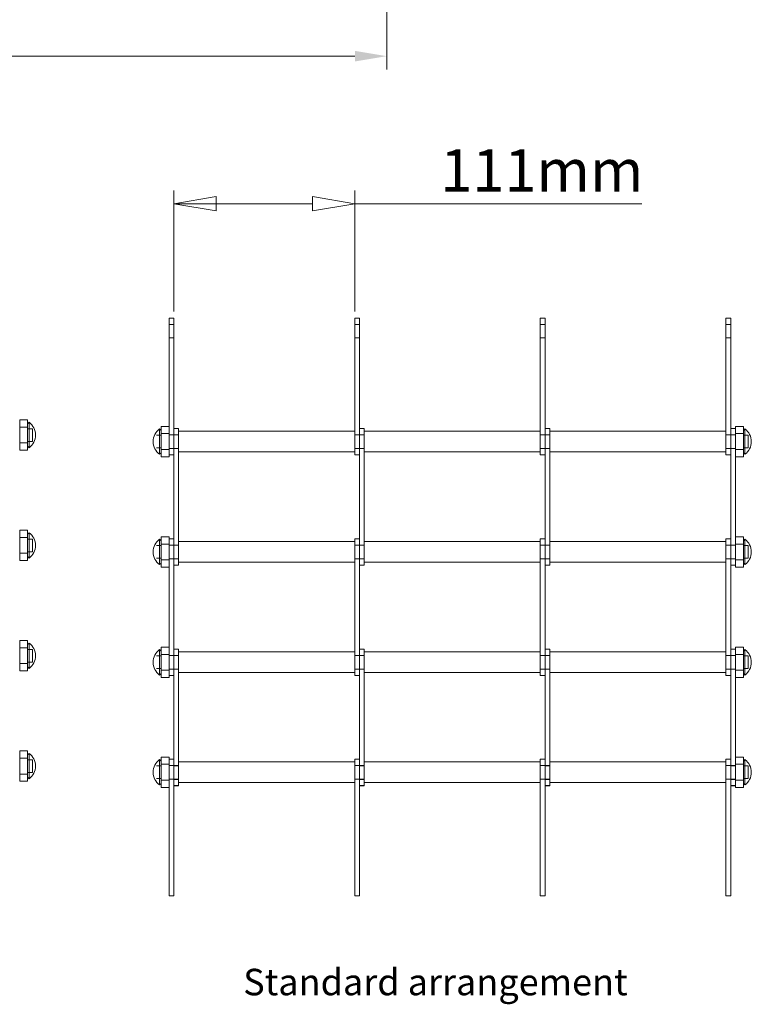
# Model space of a CAD drawing. Units: millimetres. Extents: x 110 to 2196, y -343 to 3311.
# Drawn here: x 202 to 271, y 28 to 121 of the extents above; entities that cross this region are included whole.
import ezdxf

# ---------------------------------------------------------------- set-up
doc = ezdxf.new("R2010")
doc.units = ezdxf.units.MM
doc.styles.get("Standard").update_dxf_attribs({"font": 'arial.ttf'})
doc.dimstyles.new('ISO-25', dxfattribs={"dimtxt": 6, "dimasz": 10, "dimexe": 1.25, "dimexo": 0.625, "dimtad": 1, "dimtxsty": 'Standard', "dimcen": 2.5, "dimclrd": 1, "dimclre": 1, "dimclrt": 1, "dimadec": 0, "dimazin": 0, "dimtfac": 1, "dimtmove": 0, "dimatfit": 3, "dimfxl": 1, "dimarcsym": 0})

# ---------------------------------------------------------------- blocks, each defined once
blk = doc.blocks.new('_Closed')
at = {"color": 0, "linetype": 'ByBlock', "lineweight": -2}
for p, q in [((-1, 0.167), (0, 0)), ((-1, 0.167), (-1, -0.167)), ((0, 0), (-1, -0.167)), ((0, 0), (-1, 0))]:
    blk.add_line(p, q, dxfattribs=at)
blk = doc.blocks.new('_ClosedBlank')
at = {"color": 0, "linetype": 'ByBlock', "lineweight": -2}
for p, q in [((-1, 0.167), (0, 0)), ((-1, 0.167), (-1, -0.167)), ((0, 0), (-1, -0.167))]:
    blk.add_line(p, q, dxfattribs=at)
blk = doc.blocks.new('*D38')
at = {"color": 1, "linetype": 'Continuous', "lineweight": 5, "transparency": 16777216}
for p, q in [((216.477, 93.191), (216.477, 104.626)), ((233.577, 93.191), (233.577, 104.626)), ((220.477, 103.376), (229.577, 103.376)), ((233.577, 103.376), (260.731, 103.376))]:
    blk.add_line(p, q, dxfattribs=at)
at = {"layer": 'Defpoints', "color": 0, "linetype": 'Continuous', "lineweight": 13, "transparency": 16777216}
for p in [(233.577, 103.376), (216.477, 92.566), (233.577, 92.566)]:
    blk.add_point(p, dxfattribs=at)
at = {"color": 1, "linetype": 'Continuous', "lineweight": 5, "transparency": 16777216, "xscale": 4, "yscale": 4, "zscale": 4, "rotation": 180}
blk.add_blockref('_Closed', (216.477, 103.376), dxfattribs=at)
at = {"color": 1, "linetype": 'Continuous', "lineweight": 5, "transparency": 16777216, "xscale": 4, "yscale": 4, "zscale": 4}
blk.add_blockref('_ClosedBlank', (233.577, 103.376), dxfattribs=at)
at = {"color": 1, "linetype": 'Continuous', "lineweight": 9, "transparency": 16777216, "insert": (251.274, 106.009), "char_height": 4, "attachment_point": 5}
blk.add_mtext('111mm', dxfattribs=at)
blk = doc.blocks.new('*D74')
at = {"color": 1, "lineweight": 5, "transparency": 16777216}
for p, q in [((123.464, 129.25), (123.464, 116.065)), ((236.604, 128.716), (236.604, 116.065)), ((126.464, 117.315), (233.604, 117.315))]:
    blk.add_line(p, q, dxfattribs=at)
at = {"color": 1, "lineweight": 13, "transparency": 16777216}
for points in [[(126.464, 117.815), (126.464, 116.815), (123.464, 117.315)], [(233.604, 117.815), (233.604, 116.815), (236.604, 117.315)]]:
    blk.add_solid(points, dxfattribs=at)
at = {"layer": 'Defpoints', "color": 0, "lineweight": 13, "transparency": 16777216}
for p in [(123.464, 129.875), (236.604, 129.341), (236.604, 117.315)]:
    blk.add_point(p, dxfattribs=at)
at = {"color": 1, "lineweight": 9, "transparency": 16777216, "insert": (184.75, 119.491), "char_height": 3, "attachment_point": 5}
blk.add_mtext('Shutter Width', dxfattribs=at)

msp = doc.modelspace()

# ---------------------------------------------------------------- linework, layer by layer
at = {"lineweight": 9, "transparency": 33554679}
for p, q in [((216.027, 92.566), (216.027, 79.666)), ((216.027, 92.566), (216.477, 92.566)), ((216.477, 92.566), (216.477, 79.666)), ((216.477, 92.566), (216.477, 91.966)), ((233.577, 92.566), (233.577, 79.666)), ((233.577, 92.566), (234.027, 92.566)), ((234.027, 92.566), (234.027, 79.666)), ((234.027, 92.566), (234.027, 91.966)), ((251.127, 92.566), (251.127, 79.666)), ((251.127, 92.566), (251.577, 92.566)), ((251.577, 92.566), (251.577, 79.666)), ((251.577, 92.566), (251.577, 91.966)), ((268.677, 92.566), (268.677, 79.666)), ((268.677, 92.566), (269.127, 92.566)), ((269.127, 92.566), (269.127, 79.666)), ((269.127, 92.566), (269.127, 91.966)), ((216.477, 91.966), (216.027, 91.966)), ((216.027, 91.966), (216.027, 90.691)), ((216.477, 91.966), (216.477, 91.329)), ((234.027, 91.966), (233.577, 91.966)), ((233.577, 91.966), (233.577, 90.691)), ((234.027, 91.966), (234.027, 91.329)), ((251.577, 91.966), (251.127, 91.966)), ((251.127, 91.966), (251.127, 90.691)), ((251.577, 91.966), (251.577, 91.329)), ((269.127, 91.966), (268.677, 91.966)), ((268.677, 91.966), (268.677, 90.691)), ((269.127, 91.966), (269.127, 91.329)), ((216.027, 90.691), (216.477, 90.691)), ((233.577, 90.691), (234.027, 90.691)), ((251.127, 90.691), (251.577, 90.691)), ((268.677, 90.691), (269.127, 90.691)), ((201.9, 82.95), (202.65, 82.95)), ((201.9, 80.1), (201.9, 82.95)), ((202.65, 82.95), (202.65, 80.1)), ((202.65, 82.275), (201.9, 82.275)), ((201.9, 82.275), (201.9, 80.775)), ((202.65, 82.575), (202.8, 82.725)), ((202.65, 82.575), (202.65, 82.425)), ((202.65, 80.475), (202.65, 82.575)), ((202.65, 82.275), (202.65, 81.525)), ((202.65, 82.125), (203.1, 82.125)), ((202.8, 82.725), (202.8, 80.325)), ((203.1, 82.125), (203.1, 80.925)), ((203.1, 82.125), (203.1, 80.925)), ((203.1, 82.125), (203.1, 81.525)), ((215.127, 82.104), (215.127, 79.704)), ((215.277, 81.954), (215.127, 82.104)), ((216.027, 82.329), (215.277, 82.329)), ((215.277, 82.329), (215.277, 79.479)), ((215.277, 81.954), (215.277, 81.804)), ((215.277, 79.854), (215.277, 81.954)), ((216.027, 79.479), (216.027, 82.329)), ((216.027, 82.141), (216.027, 81.541)), ((216.027, 81.879), (216.027, 79.929)), ((216.027, 81.879), (216.027, 80.904)), ((216.477, 82.141), (216.477, 69.241)), ((216.477, 82.141), (216.927, 82.141)), ((216.927, 82.141), (216.477, 82.141)), ((216.477, 82.141), (216.477, 69.241)), ((216.477, 82.141), (216.477, 81.541)), ((216.927, 79.479), (216.927, 82.141)), ((216.927, 82.141), (216.927, 69.241)), ((216.927, 82.141), (216.927, 81.541)), ((216.927, 82.141), (216.927, 69.241)), ((233.577, 81.879), (216.927, 81.879)), ((216.927, 81.879), (216.927, 79.929)), ((216.927, 81.879), (216.927, 81.766)), ((216.927, 81.879), (216.927, 79.929)), ((216.927, 81.879), (216.927, 81.766)), ((216.927, 81.879), (216.927, 79.929)), ((216.927, 81.879), (216.927, 81.766)), ((233.577, 81.879), (233.577, 79.929)), ((233.577, 81.879), (233.577, 80.904)), ((234.027, 82.141), (234.027, 69.241)), ((234.027, 82.141), (234.477, 82.141)), ((234.477, 82.141), (234.027, 82.141)), ((234.027, 82.141), (234.027, 69.241)), ((234.027, 82.141), (234.027, 81.541)), ((234.477, 79.479), (234.477, 82.141)), ((234.477, 82.141), (234.477, 69.241)), ((234.477, 82.141), (234.477, 81.541)), ((234.477, 82.141), (234.477, 69.241)), ((251.127, 81.879), (234.477, 81.879)), ((234.477, 81.879), (234.477, 79.929)), ((234.477, 81.879), (234.477, 81.766)), ((234.477, 81.879), (234.477, 79.929)), ((234.477, 81.879), (234.477, 81.766)), ((251.127, 81.879), (251.127, 79.929)), ((251.127, 81.879), (251.127, 80.904)), ((251.577, 82.141), (251.577, 69.241)), ((251.577, 82.141), (252.027, 82.141)), ((252.027, 82.141), (251.577, 82.141)), ((251.577, 82.141), (251.577, 69.241)), ((251.577, 82.141), (251.577, 81.541)), ((252.027, 79.479), (252.027, 82.141)), ((252.027, 82.141), (252.027, 69.241)), ((252.027, 82.141), (252.027, 81.541)), ((252.027, 82.141), (252.027, 69.241)), ((268.677, 81.879), (252.027, 81.879)), ((252.027, 81.879), (252.027, 79.929)), ((252.027, 81.879), (252.027, 81.766)), ((268.677, 81.879), (268.677, 79.929)), ((268.677, 81.879), (268.677, 80.904)), ((269.127, 82.141), (269.127, 69.241)), ((269.127, 82.141), (269.577, 82.141)), ((269.577, 82.141), (269.127, 82.141)), ((269.127, 82.141), (269.127, 69.241)), ((269.127, 82.141), (269.127, 81.541)), ((269.577, 82.329), (270.327, 82.329)), ((269.577, 79.479), (269.577, 82.329)), ((269.577, 82.141), (269.577, 69.241)), ((269.577, 82.141), (269.577, 81.541)), ((269.577, 82.141), (269.577, 69.241)), ((270.327, 82.329), (270.327, 79.479)), ((270.327, 81.954), (270.477, 82.104)), ((270.327, 81.954), (270.327, 81.804)), ((270.327, 79.854), (270.327, 81.954)), ((270.477, 82.104), (270.477, 79.704)), ((215.277, 81.504), (214.827, 81.504)), ((215.277, 81.654), (216.027, 81.654)), ((215.277, 81.654), (215.277, 80.904)), ((216.027, 81.654), (216.027, 80.154)), ((216.027, 80.266), (216.027, 81.541)), ((216.027, 81.541), (216.477, 81.541)), ((216.027, 81.541), (216.027, 80.904)), ((216.927, 81.541), (216.477, 81.541)), ((216.477, 81.541), (216.477, 80.266)), ((216.477, 81.541), (216.927, 81.541)), ((216.477, 81.541), (216.477, 80.904)), ((216.927, 81.654), (216.927, 80.154)), ((216.927, 81.541), (216.927, 80.904)), ((216.927, 81.541), (216.927, 80.904)), ((216.927, 81.541), (216.927, 80.266)), ((233.577, 80.266), (233.577, 81.541)), ((233.577, 81.541), (234.027, 81.541)), ((234.477, 81.541), (234.027, 81.541)), ((234.027, 81.541), (234.027, 80.266)), ((234.027, 81.541), (234.477, 81.541)), ((234.027, 81.541), (234.027, 80.904)), ((234.477, 81.654), (234.477, 80.154)), ((234.477, 81.541), (234.477, 80.904)), ((234.477, 81.541), (234.477, 80.904)), ((234.477, 81.541), (234.477, 80.266)), ((251.127, 80.266), (251.127, 81.541)), ((251.127, 81.541), (251.577, 81.541)), ((252.027, 81.541), (251.577, 81.541)), ((251.577, 81.541), (251.577, 80.266)), ((251.577, 81.541), (252.027, 81.541)), ((251.577, 81.541), (251.577, 80.904)), ((252.027, 81.654), (252.027, 80.154)), ((252.027, 81.541), (252.027, 80.904)), ((252.027, 81.541), (252.027, 80.904)), ((252.027, 81.541), (252.027, 80.266)), ((268.677, 80.266), (268.677, 81.541)), ((268.677, 81.541), (269.127, 81.541)), ((269.577, 81.541), (269.127, 81.541)), ((269.127, 81.541), (269.127, 80.266)), ((269.127, 81.541), (269.577, 81.541)), ((269.127, 81.541), (269.127, 80.904)), ((270.327, 81.654), (269.577, 81.654)), ((269.577, 81.654), (269.577, 80.154)), ((269.577, 81.541), (269.577, 80.904)), ((269.577, 81.541), (269.577, 80.266)), ((270.327, 81.654), (270.327, 80.904)), ((270.327, 81.504), (270.777, 81.504)), ((270.777, 81.504), (270.777, 80.304)), ((270.777, 81.504), (270.777, 80.304)), ((270.777, 81.504), (270.777, 80.904)), ((201.9, 80.775), (202.65, 80.775)), ((202.65, 80.1), (201.9, 80.1)), ((203.1, 80.925), (202.65, 80.925)), ((202.65, 80.475), (202.8, 80.325)), ((214.827, 80.304), (215.277, 80.304)), ((216.027, 80.154), (215.277, 80.154)), ((216.477, 80.266), (216.027, 80.266)), ((216.477, 80.266), (216.477, 80.904)), ((216.477, 80.266), (216.927, 80.266)), ((216.477, 79.666), (216.477, 80.266)), ((216.927, 80.266), (216.477, 80.266)), ((216.927, 79.929), (216.927, 80.041)), ((216.927, 79.929), (216.927, 80.041)), ((216.927, 79.929), (216.927, 80.041)), ((234.027, 80.266), (233.577, 80.266)), ((234.027, 80.266), (234.027, 80.904)), ((234.027, 80.266), (234.477, 80.266)), ((234.027, 79.666), (234.027, 80.266)), ((234.477, 80.266), (234.027, 80.266)), ((234.477, 79.929), (234.477, 80.041)), ((234.477, 79.929), (234.477, 80.041)), ((251.577, 80.266), (251.127, 80.266)), ((251.577, 80.266), (251.577, 80.904)), ((251.577, 80.266), (252.027, 80.266)), ((251.577, 79.666), (251.577, 80.266)), ((252.027, 80.266), (251.577, 80.266)), ((252.027, 79.929), (252.027, 80.041)), ((269.127, 80.266), (268.677, 80.266)), ((269.127, 80.266), (269.127, 80.904)), ((269.127, 80.266), (269.577, 80.266)), ((269.127, 79.666), (269.127, 80.266)), ((269.577, 80.266), (269.127, 80.266)), ((269.577, 80.154), (270.327, 80.154)), ((270.777, 80.304), (270.327, 80.304)), ((215.277, 79.854), (215.127, 79.704)), ((215.277, 79.479), (216.027, 79.479)), ((216.027, 79.666), (216.477, 79.666)), ((216.927, 79.929), (233.577, 79.929)), ((233.577, 79.666), (234.027, 79.666)), ((234.477, 79.929), (251.127, 79.929)), ((251.127, 79.666), (251.577, 79.666)), ((252.027, 79.929), (268.677, 79.929)), ((268.677, 79.666), (269.127, 79.666)), ((270.327, 79.479), (269.577, 79.479)), ((270.327, 79.854), (270.477, 79.704)), ((201.9, 72.525), (202.65, 72.525)), ((201.9, 69.675), (201.9, 72.525)), ((202.65, 71.85), (201.9, 71.85)), ((201.9, 71.85), (201.9, 70.35)), ((202.65, 72.525), (202.65, 69.675)), ((202.65, 72.15), (202.8, 72.3)), ((202.65, 72.15), (202.65, 72)), ((202.65, 70.05), (202.65, 72.15)), ((202.65, 71.85), (202.65, 71.1)), ((202.65, 71.7), (203.1, 71.7)), ((202.8, 72.3), (202.8, 69.9)), ((203.1, 71.7), (203.1, 70.5)), ((203.1, 71.7), (203.1, 70.5)), ((203.1, 71.7), (203.1, 71.1)), ((215.127, 71.679), (215.127, 69.279)), ((215.277, 71.529), (215.127, 71.679)), ((216.027, 71.904), (215.277, 71.904)), ((215.277, 71.904), (215.277, 69.054)), ((216.027, 69.054), (216.027, 71.904)), ((216.477, 71.716), (216.027, 71.716)), ((216.027, 58.816), (216.027, 71.716)), ((216.027, 71.716), (216.027, 71.116)), ((216.477, 71.716), (216.027, 71.716)), ((216.027, 71.716), (216.027, 58.816)), ((216.027, 71.716), (216.027, 71.116)), ((216.477, 58.816), (216.477, 71.716)), ((216.477, 71.716), (216.477, 58.816)), ((234.027, 71.716), (233.577, 71.716)), ((233.577, 58.816), (233.577, 71.716)), ((233.577, 71.716), (233.577, 71.116)), ((233.577, 69.054), (233.577, 71.716)), ((234.027, 71.716), (233.577, 71.716)), ((233.577, 71.716), (233.577, 58.816)), ((233.577, 71.716), (233.577, 71.116)), ((234.027, 58.816), (234.027, 71.716)), ((234.027, 71.716), (234.027, 58.816)), ((251.577, 71.716), (251.127, 71.716)), ((251.127, 58.816), (251.127, 71.716)), ((251.127, 71.716), (251.127, 71.116)), ((251.127, 69.054), (251.127, 71.716)), ((251.577, 71.716), (251.127, 71.716)), ((251.127, 71.716), (251.127, 58.816)), ((251.127, 71.716), (251.127, 71.116)), ((251.577, 58.816), (251.577, 71.716)), ((251.577, 71.716), (251.577, 58.816)), ((269.127, 71.716), (268.677, 71.716)), ((268.677, 58.816), (268.677, 71.716)), ((268.677, 71.716), (268.677, 71.116)), ((268.677, 69.054), (268.677, 71.716)), ((269.127, 71.716), (268.677, 71.716)), ((268.677, 71.716), (268.677, 58.816)), ((268.677, 71.716), (268.677, 71.116)), ((269.127, 58.816), (269.127, 71.716)), ((269.127, 71.716), (269.127, 58.816)), ((269.577, 71.904), (270.327, 71.904)), ((269.577, 69.054), (269.577, 71.904)), ((269.577, 71.716), (269.577, 71.116)), ((270.327, 71.904), (270.327, 69.054)), ((270.327, 71.529), (270.477, 71.679)), ((270.477, 71.679), (270.477, 69.279)), ((215.277, 71.079), (214.827, 71.079)), ((215.277, 71.529), (215.277, 71.379)), ((215.277, 69.429), (215.277, 71.529)), ((215.277, 71.229), (216.027, 71.229)), ((215.277, 71.229), (215.277, 70.479)), ((216.027, 71.229), (216.027, 69.729)), ((216.027, 71.116), (216.477, 71.116)), ((216.027, 71.116), (216.477, 71.116)), ((216.027, 71.116), (216.027, 70.479)), ((216.477, 69.841), (216.477, 71.116)), ((216.477, 71.116), (216.927, 71.116)), ((216.477, 71.116), (216.477, 69.841)), ((216.477, 71.116), (216.477, 69.841)), ((216.927, 71.116), (216.477, 71.116)), ((216.927, 71.454), (216.927, 69.504)), ((216.927, 71.454), (233.577, 71.454)), ((216.927, 71.454), (216.927, 70.479)), ((216.927, 69.841), (216.927, 71.116)), ((233.577, 71.454), (233.577, 69.504)), ((233.577, 71.454), (233.577, 71.341)), ((233.577, 71.229), (233.577, 69.729)), ((233.577, 71.116), (234.027, 71.116)), ((233.577, 71.116), (234.027, 71.116)), ((233.577, 71.116), (233.577, 70.479)), ((233.577, 71.116), (233.577, 70.479)), ((234.027, 69.841), (234.027, 71.116)), ((234.027, 71.116), (234.477, 71.116)), ((234.027, 71.116), (234.027, 69.841)), ((234.027, 71.116), (234.027, 69.841)), ((234.477, 71.116), (234.027, 71.116)), ((234.477, 71.454), (234.477, 69.504)), ((234.477, 71.454), (251.127, 71.454)), ((234.477, 71.454), (234.477, 70.479)), ((234.477, 69.841), (234.477, 71.116)), ((251.127, 71.454), (251.127, 69.504)), ((251.127, 71.454), (251.127, 71.341)), ((251.127, 71.454), (251.127, 69.504)), ((251.127, 71.454), (251.127, 71.341)), ((251.127, 71.229), (251.127, 69.729)), ((251.127, 71.116), (251.577, 71.116)), ((251.127, 71.116), (251.577, 71.116)), ((251.127, 71.116), (251.127, 70.479)), ((251.127, 71.116), (251.127, 70.479)), ((251.577, 69.841), (251.577, 71.116)), ((251.577, 71.116), (252.027, 71.116)), ((251.577, 71.116), (251.577, 69.841)), ((251.577, 71.116), (251.577, 69.841)), ((252.027, 71.116), (251.577, 71.116)), ((252.027, 71.454), (252.027, 69.504)), ((252.027, 71.454), (268.677, 71.454)), ((252.027, 71.454), (252.027, 70.479)), ((252.027, 69.841), (252.027, 71.116)), ((268.677, 71.454), (268.677, 69.504)), ((268.677, 71.454), (268.677, 71.341)), ((268.677, 71.454), (268.677, 69.504)), ((268.677, 71.454), (268.677, 71.341)), ((268.677, 71.454), (268.677, 69.504)), ((268.677, 71.454), (268.677, 71.341)), ((268.677, 71.229), (268.677, 69.729)), ((268.677, 71.116), (269.127, 71.116)), ((268.677, 71.116), (269.127, 71.116)), ((268.677, 71.116), (268.677, 70.479)), ((268.677, 71.116), (268.677, 70.479)), ((269.127, 69.841), (269.127, 71.116)), ((269.127, 71.116), (269.577, 71.116)), ((269.127, 71.116), (269.127, 69.841)), ((269.127, 71.116), (269.127, 69.841)), ((269.577, 71.116), (269.127, 71.116)), ((269.577, 71.454), (269.577, 69.504)), ((269.577, 71.454), (269.577, 70.479)), ((270.327, 71.229), (269.577, 71.229)), ((269.577, 71.229), (269.577, 69.729)), ((269.577, 69.841), (269.577, 71.116)), ((269.577, 71.116), (269.577, 70.479)), ((270.327, 71.529), (270.327, 71.379)), ((270.327, 69.429), (270.327, 71.529)), ((270.327, 71.229), (270.327, 70.479)), ((270.327, 71.079), (270.777, 71.079)), ((270.777, 71.079), (270.777, 69.879)), ((270.777, 71.079), (270.777, 69.879)), ((270.777, 71.079), (270.777, 70.479)), ((201.9, 70.35), (202.65, 70.35)), ((203.1, 70.5), (202.65, 70.5)), ((202.65, 70.05), (202.8, 69.9)), ((214.827, 69.879), (215.277, 69.879)), ((216.477, 69.841), (216.027, 69.841)), ((216.477, 69.841), (216.027, 69.841)), ((216.477, 69.841), (216.477, 70.479)), ((216.927, 69.841), (216.477, 69.841)), ((216.477, 69.241), (216.477, 69.841)), ((216.477, 69.841), (216.927, 69.841)), ((216.927, 69.241), (216.927, 69.841)), ((234.027, 69.841), (233.577, 69.841)), ((234.027, 69.841), (233.577, 69.841)), ((234.027, 69.841), (234.027, 70.479)), ((234.477, 69.841), (234.027, 69.841)), ((234.027, 69.241), (234.027, 69.841)), ((234.027, 69.841), (234.477, 69.841)), ((234.477, 69.241), (234.477, 69.841)), ((251.577, 69.841), (251.127, 69.841)), ((251.577, 69.841), (251.127, 69.841)), ((251.577, 69.841), (251.577, 70.479)), ((252.027, 69.841), (251.577, 69.841)), ((251.577, 69.241), (251.577, 69.841)), ((251.577, 69.841), (252.027, 69.841)), ((252.027, 69.241), (252.027, 69.841)), ((269.127, 69.841), (268.677, 69.841)), ((269.127, 69.841), (268.677, 69.841)), ((269.127, 69.841), (269.127, 70.479)), ((269.577, 69.841), (269.127, 69.841)), ((269.127, 69.241), (269.127, 69.841)), ((269.127, 69.841), (269.577, 69.841)), ((269.577, 69.241), (269.577, 69.841)), ((270.777, 69.879), (270.327, 69.879)), ((202.65, 69.675), (201.9, 69.675)), ((215.277, 69.429), (215.127, 69.279)), ((216.027, 69.729), (215.277, 69.729)), ((215.277, 69.054), (216.027, 69.054)), ((216.477, 69.241), (216.927, 69.241)), ((216.927, 69.241), (216.477, 69.241)), ((233.577, 69.504), (216.927, 69.504)), ((233.577, 69.504), (233.577, 69.616)), ((234.027, 69.241), (234.477, 69.241)), ((234.477, 69.241), (234.027, 69.241)), ((251.127, 69.504), (234.477, 69.504)), ((251.127, 69.504), (251.127, 69.616)), ((251.127, 69.504), (251.127, 69.616)), ((251.577, 69.241), (252.027, 69.241)), ((252.027, 69.241), (251.577, 69.241)), ((268.677, 69.504), (252.027, 69.504)), ((268.677, 69.504), (268.677, 69.616)), ((268.677, 69.504), (268.677, 69.616)), ((268.677, 69.504), (268.677, 69.616)), ((269.127, 69.241), (269.577, 69.241)), ((269.577, 69.241), (269.127, 69.241)), ((269.577, 69.729), (270.327, 69.729)), ((270.327, 69.054), (269.577, 69.054)), ((270.327, 69.429), (270.477, 69.279)), ((201.9, 62.1), (202.65, 62.1)), ((201.9, 59.25), (201.9, 62.1)), ((202.65, 61.425), (201.9, 61.425)), ((201.9, 61.425), (201.9, 59.925)), ((202.65, 62.1), (202.65, 59.25)), ((202.65, 61.725), (202.8, 61.875)), ((202.65, 61.725), (202.65, 61.575)), ((202.65, 59.625), (202.65, 61.725)), ((202.65, 61.425), (202.65, 60.675)), ((202.8, 61.875), (202.8, 59.475)), ((215.277, 58.629), (215.277, 61.479)), ((215.277, 61.479), (216.027, 61.479)), ((216.027, 61.479), (216.027, 58.629)), ((233.577, 61.479), (233.577, 58.816)), ((251.127, 61.479), (251.127, 58.816)), ((268.677, 61.479), (268.677, 58.816)), ((270.327, 61.479), (269.577, 61.479)), ((269.577, 61.479), (269.577, 58.629)), ((270.327, 58.629), (270.327, 61.479)), ((202.65, 61.275), (203.1, 61.275)), ((203.1, 61.275), (203.1, 60.075)), ((203.1, 61.275), (203.1, 60.075)), ((203.1, 61.275), (203.1, 60.675)), ((214.827, 60.654), (215.277, 60.654)), ((215.127, 58.854), (215.127, 61.254)), ((215.277, 61.104), (215.127, 61.254)), ((215.277, 61.104), (215.277, 59.004)), ((216.027, 60.804), (215.277, 60.804)), ((216.027, 59.304), (216.027, 60.804)), ((216.477, 60.691), (216.027, 60.691)), ((216.477, 60.691), (216.027, 60.691)), ((216.927, 61.291), (216.477, 61.291)), ((216.477, 48.391), (216.477, 61.291)), ((216.477, 61.291), (216.477, 60.691)), ((216.477, 59.416), (216.477, 60.691)), ((216.477, 60.691), (216.927, 60.691)), ((216.477, 60.691), (216.477, 60.054)), ((216.477, 59.416), (216.477, 60.691)), ((216.927, 48.391), (216.927, 61.291)), ((216.927, 59.079), (216.927, 61.029)), ((233.577, 61.029), (216.927, 61.029)), ((216.927, 60.691), (216.927, 59.416)), ((233.577, 59.079), (233.577, 61.029)), ((233.577, 61.029), (233.577, 60.916)), ((233.577, 59.304), (233.577, 60.804)), ((234.027, 60.691), (233.577, 60.691)), ((234.027, 60.691), (233.577, 60.691)), ((234.477, 61.291), (234.027, 61.291)), ((234.027, 48.391), (234.027, 61.291)), ((234.027, 61.291), (234.027, 60.691)), ((234.027, 59.416), (234.027, 60.691)), ((234.027, 60.691), (234.477, 60.691)), ((234.027, 60.691), (234.027, 60.054)), ((234.027, 59.416), (234.027, 60.691)), ((234.477, 48.391), (234.477, 61.291)), ((234.477, 59.079), (234.477, 61.029)), ((251.127, 61.029), (234.477, 61.029)), ((234.477, 60.691), (234.477, 59.416)), ((251.127, 59.079), (251.127, 61.029)), ((251.127, 61.029), (251.127, 60.916)), ((251.127, 59.079), (251.127, 61.029)), ((251.127, 61.029), (251.127, 60.916)), ((251.127, 59.304), (251.127, 60.804)), ((251.577, 60.691), (251.127, 60.691)), ((251.577, 60.691), (251.127, 60.691)), ((252.027, 61.291), (251.577, 61.291)), ((251.577, 48.391), (251.577, 61.291)), ((251.577, 61.291), (251.577, 60.691)), ((251.577, 59.416), (251.577, 60.691)), ((251.577, 60.691), (252.027, 60.691)), ((251.577, 60.691), (251.577, 60.054)), ((251.577, 59.416), (251.577, 60.691)), ((252.027, 48.391), (252.027, 61.291)), ((252.027, 59.079), (252.027, 61.029)), ((268.677, 61.029), (252.027, 61.029)), ((252.027, 60.691), (252.027, 59.416)), ((268.677, 59.079), (268.677, 61.029)), ((268.677, 61.029), (268.677, 60.916)), ((268.677, 59.079), (268.677, 61.029)), ((268.677, 61.029), (268.677, 60.916)), ((268.677, 59.079), (268.677, 61.029)), ((268.677, 61.029), (268.677, 60.916)), ((268.677, 59.304), (268.677, 60.804)), ((269.127, 60.691), (268.677, 60.691)), ((269.127, 60.691), (268.677, 60.691)), ((269.577, 61.291), (269.127, 61.291)), ((269.127, 48.391), (269.127, 61.291)), ((269.127, 61.291), (269.127, 60.691)), ((269.127, 59.416), (269.127, 60.691)), ((269.127, 60.691), (269.577, 60.691)), ((269.127, 60.691), (269.127, 60.054)), ((269.127, 59.416), (269.127, 60.691)), ((269.577, 48.391), (269.577, 61.291)), ((269.577, 59.079), (269.577, 61.029)), ((269.577, 59.304), (269.577, 60.804)), ((269.577, 60.804), (270.327, 60.804)), ((269.577, 60.691), (269.577, 59.416)), ((270.327, 61.104), (270.477, 61.254)), ((270.327, 61.104), (270.327, 59.004)), ((270.777, 60.654), (270.327, 60.654)), ((270.477, 58.854), (270.477, 61.254)), ((270.777, 59.454), (270.777, 60.654)), ((270.777, 59.454), (270.777, 60.654)), ((201.9, 59.925), (202.65, 59.925)), ((203.1, 60.075), (202.65, 60.075)), ((202.65, 59.625), (202.8, 59.475)), ((215.277, 59.304), (215.277, 60.054)), ((216.027, 59.416), (216.027, 60.054)), ((216.927, 59.079), (216.927, 60.054)), ((233.577, 59.416), (233.577, 60.054)), ((233.577, 59.416), (233.577, 60.054)), ((234.477, 59.079), (234.477, 60.054)), ((251.127, 59.416), (251.127, 60.054)), ((251.127, 59.416), (251.127, 60.054)), ((252.027, 59.079), (252.027, 60.054)), ((268.677, 59.416), (268.677, 60.054)), ((268.677, 59.416), (268.677, 60.054)), ((269.577, 59.079), (269.577, 60.054)), ((269.577, 59.416), (269.577, 60.054)), ((270.327, 59.304), (270.327, 60.054)), ((270.777, 59.454), (270.777, 60.054)), ((202.65, 59.25), (201.9, 59.25)), ((215.277, 59.454), (214.827, 59.454)), ((215.277, 59.004), (215.127, 58.854)), ((215.277, 59.304), (216.027, 59.304)), ((215.277, 59.004), (215.277, 59.154)), ((216.027, 58.629), (215.277, 58.629)), ((216.027, 58.816), (216.027, 59.416)), ((216.027, 59.416), (216.477, 59.416)), ((216.027, 58.816), (216.027, 59.416)), ((216.027, 59.416), (216.477, 59.416)), ((216.477, 58.816), (216.027, 58.816)), ((216.477, 58.816), (216.027, 58.816)), ((216.927, 59.416), (216.477, 59.416)), ((216.927, 59.079), (233.577, 59.079)), ((233.577, 58.816), (233.577, 59.416)), ((233.577, 59.416), (234.027, 59.416)), ((233.577, 58.816), (233.577, 59.416)), ((233.577, 59.416), (234.027, 59.416)), ((233.577, 59.079), (233.577, 59.191)), ((234.027, 58.816), (233.577, 58.816)), ((234.027, 58.816), (233.577, 58.816)), ((234.477, 59.416), (234.027, 59.416)), ((234.477, 59.079), (251.127, 59.079)), ((251.127, 58.816), (251.127, 59.416)), ((251.127, 59.416), (251.577, 59.416)), ((251.127, 58.816), (251.127, 59.416)), ((251.127, 59.416), (251.577, 59.416)), ((251.127, 59.079), (251.127, 59.191)), ((251.127, 59.079), (251.127, 59.191)), ((251.577, 58.816), (251.127, 58.816)), ((251.577, 58.816), (251.127, 58.816)), ((252.027, 59.416), (251.577, 59.416)), ((252.027, 59.079), (268.677, 59.079)), ((268.677, 58.816), (268.677, 59.416)), ((268.677, 59.416), (269.127, 59.416)), ((268.677, 58.816), (268.677, 59.416)), ((268.677, 59.416), (269.127, 59.416)), ((268.677, 59.079), (268.677, 59.191)), ((268.677, 59.079), (268.677, 59.191)), ((268.677, 59.079), (268.677, 59.191)), ((269.127, 58.816), (268.677, 58.816)), ((269.127, 58.816), (268.677, 58.816)), ((269.577, 59.416), (269.127, 59.416)), ((269.577, 58.816), (269.577, 59.416)), ((270.327, 59.304), (269.577, 59.304)), ((269.577, 58.629), (270.327, 58.629)), ((270.327, 59.454), (270.777, 59.454)), ((270.327, 59.004), (270.327, 59.154)), ((270.327, 59.004), (270.477, 58.854)), ((201.9, 51.675), (202.65, 51.675)), ((201.9, 48.825), (201.9, 51.675)), ((202.65, 51.675), (202.65, 48.825)), ((202.65, 51.3), (202.8, 51.45)), ((202.65, 51.3), (202.65, 51.15)), ((202.65, 49.2), (202.65, 51.3)), ((202.8, 51.45), (202.8, 49.05)), ((202.65, 51), (201.9, 51)), ((201.9, 51), (201.9, 49.5)), ((202.65, 51), (202.65, 50.25)), ((202.65, 50.85), (203.1, 50.85)), ((203.1, 50.85), (203.1, 49.65)), ((203.1, 50.85), (203.1, 49.65)), ((203.1, 50.85), (203.1, 50.25)), ((215.277, 50.266), (214.827, 50.266)), ((215.127, 50.866), (215.127, 48.466)), ((215.277, 50.716), (215.127, 50.866)), ((216.027, 51.091), (215.277, 51.091)), ((215.277, 51.091), (215.277, 48.241)), ((215.277, 50.716), (215.277, 50.566)), ((215.277, 48.616), (215.277, 50.716)), ((215.277, 50.416), (216.027, 50.416)), ((215.277, 50.416), (215.277, 49.666)), ((216.027, 48.241), (216.027, 51.091)), ((216.477, 50.904), (216.027, 50.904)), ((216.027, 38.004), (216.027, 50.904)), ((216.027, 50.904), (216.027, 50.304)), ((216.477, 50.904), (216.027, 50.904)), ((216.027, 50.904), (216.027, 38.004)), ((216.027, 50.904), (216.027, 50.304)), ((216.027, 50.416), (216.027, 48.916)), ((216.027, 50.304), (216.477, 50.304)), ((216.027, 50.304), (216.477, 50.304)), ((216.027, 50.304), (216.027, 49.666)), ((216.477, 38.004), (216.477, 50.904)), ((216.477, 50.904), (216.477, 38.004)), ((216.477, 49.029), (216.477, 50.304)), ((216.477, 50.304), (216.927, 50.304)), ((216.477, 50.304), (216.477, 49.029)), ((216.477, 50.304), (216.477, 49.029)), ((216.927, 50.304), (216.477, 50.304)), ((216.927, 50.266), (216.477, 50.266)), ((216.927, 50.641), (216.927, 48.691)), ((216.927, 50.641), (233.577, 50.641)), ((216.927, 50.641), (216.927, 49.666)), ((216.927, 49.029), (216.927, 50.304)), ((216.927, 48.991), (216.927, 50.266)), ((234.027, 50.904), (233.577, 50.904)), ((233.577, 38.004), (233.577, 50.904)), ((233.577, 50.904), (233.577, 50.304)), ((233.577, 48.241), (233.577, 50.904)), ((234.027, 50.904), (233.577, 50.904)), ((233.577, 50.904), (233.577, 38.004)), ((233.577, 50.904), (233.577, 50.304)), ((233.577, 50.641), (233.577, 48.691)), ((233.577, 50.641), (233.577, 50.529)), ((233.577, 50.416), (233.577, 48.916)), ((233.577, 50.304), (234.027, 50.304)), ((233.577, 50.304), (234.027, 50.304)), ((233.577, 50.304), (233.577, 49.666)), ((233.577, 50.304), (233.577, 49.666)), ((234.027, 38.004), (234.027, 50.904)), ((234.027, 50.904), (234.027, 38.004)), ((234.027, 49.029), (234.027, 50.304)), ((234.027, 50.304), (234.477, 50.304)), ((234.027, 50.304), (234.027, 49.029)), ((234.027, 50.304), (234.027, 49.029)), ((234.477, 50.304), (234.027, 50.304)), ((234.477, 50.266), (234.027, 50.266)), ((234.477, 50.641), (234.477, 48.691)), ((234.477, 50.641), (251.127, 50.641)), ((234.477, 50.641), (234.477, 49.666)), ((234.477, 49.029), (234.477, 50.304)), ((234.477, 48.991), (234.477, 50.266)), ((251.577, 50.904), (251.127, 50.904)), ((251.127, 38.004), (251.127, 50.904)), ((251.127, 50.904), (251.127, 50.304)), ((251.127, 48.241), (251.127, 50.904)), ((251.577, 50.904), (251.127, 50.904)), ((251.127, 50.904), (251.127, 38.004)), ((251.127, 50.904), (251.127, 50.304)), ((251.127, 50.641), (251.127, 48.691)), ((251.127, 50.641), (251.127, 50.529)), ((251.127, 50.641), (251.127, 48.691)), ((251.127, 50.641), (251.127, 50.529)), ((251.127, 50.416), (251.127, 48.916)), ((251.127, 50.304), (251.577, 50.304)), ((251.127, 50.304), (251.577, 50.304)), ((251.127, 50.304), (251.127, 49.666)), ((251.127, 50.304), (251.127, 49.666)), ((251.577, 38.004), (251.577, 50.904)), ((251.577, 50.904), (251.577, 38.004)), ((251.577, 49.029), (251.577, 50.304)), ((251.577, 50.304), (252.027, 50.304)), ((251.577, 50.304), (251.577, 49.029)), ((251.577, 50.304), (251.577, 49.029)), ((252.027, 50.304), (251.577, 50.304)), ((252.027, 50.266), (251.577, 50.266)), ((252.027, 50.641), (252.027, 48.691)), ((252.027, 50.641), (268.677, 50.641)), ((252.027, 50.641), (252.027, 49.666)), ((252.027, 49.029), (252.027, 50.304)), ((252.027, 48.991), (252.027, 50.266)), ((269.127, 50.904), (268.677, 50.904)), ((268.677, 38.004), (268.677, 50.904)), ((268.677, 50.904), (268.677, 50.304)), ((268.677, 48.241), (268.677, 50.904)), ((269.127, 50.904), (268.677, 50.904)), ((268.677, 50.904), (268.677, 38.004)), ((268.677, 50.904), (268.677, 50.304)), ((268.677, 50.641), (268.677, 48.691)), ((268.677, 50.641), (268.677, 50.529)), ((268.677, 50.641), (268.677, 48.691)), ((268.677, 50.641), (268.677, 50.529)), ((268.677, 50.641), (268.677, 48.691)), ((268.677, 50.641), (268.677, 50.529)), ((268.677, 50.416), (268.677, 48.916)), ((268.677, 50.304), (269.127, 50.304)), ((268.677, 50.304), (269.127, 50.304)), ((268.677, 50.304), (268.677, 49.666)), ((268.677, 50.304), (268.677, 49.666)), ((269.127, 38.004), (269.127, 50.904)), ((269.127, 50.904), (269.127, 38.004)), ((269.127, 49.029), (269.127, 50.304)), ((269.127, 50.304), (269.577, 50.304)), ((269.127, 50.304), (269.127, 49.029)), ((269.127, 50.304), (269.127, 49.029)), ((269.577, 50.304), (269.127, 50.304)), ((269.577, 50.266), (269.127, 50.266)), ((269.577, 51.091), (270.327, 51.091)), ((269.577, 48.241), (269.577, 51.091)), ((269.577, 50.904), (269.577, 50.304)), ((269.577, 50.641), (269.577, 48.691)), ((269.577, 50.641), (269.577, 49.666)), ((270.327, 50.416), (269.577, 50.416)), ((269.577, 50.416), (269.577, 48.916)), ((269.577, 49.029), (269.577, 50.304)), ((269.577, 50.304), (269.577, 49.666)), ((269.577, 48.991), (269.577, 50.266)), ((270.327, 51.091), (270.327, 48.241)), ((270.327, 50.716), (270.477, 50.866)), ((270.327, 50.716), (270.327, 50.566)), ((270.327, 48.616), (270.327, 50.716)), ((270.327, 50.416), (270.327, 49.666)), ((270.327, 50.266), (270.777, 50.266)), ((270.477, 50.866), (270.477, 48.466)), ((270.777, 50.266), (270.777, 49.066)), ((270.777, 50.266), (270.777, 49.066)), ((270.777, 50.266), (270.777, 49.666)), ((201.9, 49.5), (202.65, 49.5)), ((203.1, 49.65), (202.65, 49.65)), ((216.477, 49.029), (216.477, 49.666)), ((216.477, 48.991), (216.477, 49.629)), ((234.027, 49.029), (234.027, 49.666)), ((234.027, 48.991), (234.027, 49.629)), ((251.577, 49.029), (251.577, 49.666)), ((251.577, 48.991), (251.577, 49.629)), ((269.127, 49.029), (269.127, 49.666)), ((269.127, 48.991), (269.127, 49.629)), ((202.65, 48.825), (201.9, 48.825)), ((202.65, 49.2), (202.8, 49.05)), ((214.827, 49.066), (215.277, 49.066)), ((215.277, 48.616), (215.127, 48.466)), ((216.027, 48.916), (215.277, 48.916)), ((216.477, 49.029), (216.027, 49.029)), ((216.477, 49.029), (216.027, 49.029)), ((216.927, 49.029), (216.477, 49.029)), ((216.477, 48.429), (216.477, 49.029)), ((216.477, 49.029), (216.927, 49.029)), ((216.477, 48.391), (216.477, 48.991)), ((216.477, 48.991), (216.927, 48.991)), ((216.477, 48.429), (216.927, 48.429)), ((216.927, 48.429), (216.477, 48.429)), ((216.927, 48.391), (216.477, 48.391)), ((216.927, 48.429), (216.927, 49.029)), ((233.577, 48.691), (216.927, 48.691)), ((234.027, 49.029), (233.577, 49.029)), ((234.027, 49.029), (233.577, 49.029)), ((233.577, 48.691), (233.577, 48.804)), ((234.477, 49.029), (234.027, 49.029)), ((234.027, 48.429), (234.027, 49.029)), ((234.027, 49.029), (234.477, 49.029)), ((234.027, 48.391), (234.027, 48.991)), ((234.027, 48.991), (234.477, 48.991)), ((234.027, 48.429), (234.477, 48.429)), ((234.477, 48.429), (234.027, 48.429)), ((234.477, 48.391), (234.027, 48.391)), ((234.477, 48.429), (234.477, 49.029)), ((251.127, 48.691), (234.477, 48.691)), ((251.577, 49.029), (251.127, 49.029)), ((251.577, 49.029), (251.127, 49.029)), ((251.127, 48.691), (251.127, 48.804)), ((251.127, 48.691), (251.127, 48.804)), ((252.027, 49.029), (251.577, 49.029)), ((251.577, 48.429), (251.577, 49.029)), ((251.577, 49.029), (252.027, 49.029)), ((251.577, 48.391), (251.577, 48.991)), ((251.577, 48.991), (252.027, 48.991)), ((251.577, 48.429), (252.027, 48.429)), ((252.027, 48.429), (251.577, 48.429)), ((252.027, 48.391), (251.577, 48.391)), ((252.027, 48.429), (252.027, 49.029)), ((268.677, 48.691), (252.027, 48.691)), ((269.127, 49.029), (268.677, 49.029)), ((269.127, 49.029), (268.677, 49.029)), ((268.677, 48.691), (268.677, 48.804)), ((268.677, 48.691), (268.677, 48.804)), ((268.677, 48.691), (268.677, 48.804)), ((269.577, 49.029), (269.127, 49.029)), ((269.127, 48.429), (269.127, 49.029)), ((269.127, 49.029), (269.577, 49.029)), ((269.127, 48.391), (269.127, 48.991)), ((269.127, 48.991), (269.577, 48.991)), ((269.127, 48.429), (269.577, 48.429)), ((269.577, 48.429), (269.127, 48.429)), ((269.577, 48.391), (269.127, 48.391)), ((269.577, 48.429), (269.577, 49.029)), ((269.577, 48.916), (270.327, 48.916)), ((270.777, 49.066), (270.327, 49.066)), ((270.327, 48.616), (270.477, 48.466)), ((215.277, 48.241), (216.027, 48.241)), ((270.327, 48.241), (269.577, 48.241))]:
    msp.add_line(p, q, dxfattribs=at)
at = {"lineweight": 9}
for p, q in [((216.027, 38.004), (216.477, 38.004)), ((233.577, 38.004), (234.027, 38.004)), ((251.127, 38.004), (251.577, 38.004)), ((268.677, 38.004), (269.127, 38.004))]:
    msp.add_line(p, q, dxfattribs=at)
at = {"lineweight": 9, "transparency": 33554679}
for centre, start, end in [((201.9, 81.525), 306.8699, 53.1301), ((216.027, 80.904), 126.8699, 233.1301), ((269.577, 80.904), 306.8699, 53.1301), ((201.9, 71.1), 306.8699, 53.1301), ((216.027, 70.479), 126.8699, 233.1301), ((269.577, 70.479), 306.8699, 53.1301), ((201.9, 60.675), 306.8699, 53.1301), ((216.027, 60.054), 126.8699, 233.1301), ((269.577, 60.054), 306.8699, 53.1301), ((201.9, 50.25), 306.8699, 53.1301), ((216.027, 49.666), 126.8699, 233.1301), ((269.577, 49.666), 306.8699, 53.1301)]:
    msp.add_arc(centre, 1.5, start, end, dxfattribs=at)

# ---------------------------------------------------------------- texts
at = {"lineweight": 9, "insert": (223.033, 31.097), "char_height": 2.5, "attachment_point": 1}
msp.add_mtext_dynamic_manual_height_columns('Standard arrangement', width=49.40137, gutter_width=12.5, heights=[0], dxfattribs=at)

# ---------------------------------------------------------------- dimensions: what is measured, and where the dimension line sits
at = {"lineweight": 9}
dim = msp.add_linear_dim(base=(236.604, 117.315), p1=(123.464, 129.875), p2=(236.604, 129.341), text='Shutter Width', dimstyle='ISO-25', override={"dimtxt": 3, "dimasz": 3, "dimlwd": 5, "dimlwe": 5}, dxfattribs=at)
dim.commit()
dim.dimension.update_dxf_attribs({"geometry": '*D74', "text_midpoint": (184.75, 117.315), "dimtype": 160})
at = {"linetype": 'Continuous', "lineweight": 9}
dim = msp.add_linear_dim(base=(233.577, 103.376), p1=(216.477, 92.566), p2=(233.577, 92.566), text='111mm', dimstyle='ISO-25', override={"dimtxt": 4, "dimasz": 4, "dimblk1": 'Closed', "dimblk2": 'ClosedBlank', "dimsah": 1, "dimlwd": 5, "dimlwe": 5}, dxfattribs=at)
dim.commit()
dim.dimension.update_dxf_attribs({"geometry": '*D38', "text_midpoint": (251.274, 103.376), "dimtype": 160})

doc.saveas('drawing.dxf')
